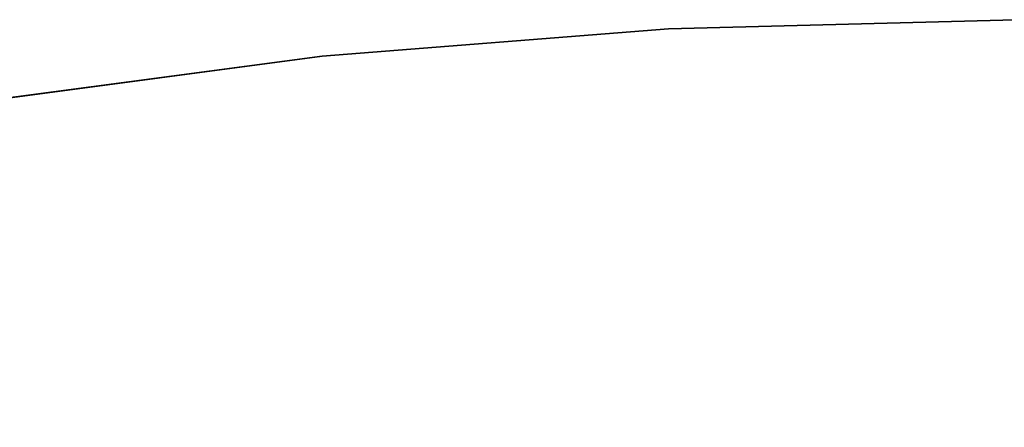
# Model space of a CAD drawing. Units: inches. Extents: x -29.9 to 29.9, y -17.9 to 17.9.
# Drawn here: x -20 to -0.2, y 9.7 to 17.9 of the extents above; entities that cross this region are included whole.
import ezdxf

# ---------------------------------------------------------------- set-up
doc = ezdxf.new("R2010")
doc.units = ezdxf.units.IN
doc.header["$MEASUREMENT"] = 0
for name, color, linetype in [('TABLE-BASE', 6, 'Continuous'), ('TABLE-TOPEDGE', 6, 'Continuous'), ('TABLE-TOPLAM', 6, 'Continuous')]:
    doc.layers.add(name, color=color, linetype=linetype)

msp = doc.modelspace()

# ---------------------------------------------------------------- linework, layer by layer
at = {"layer": 'TABLE-BASE'}
for points, invisible_edges in [([(-23.844, 12.5, 3.781), (-12.469, 1.156, 5.688), (-13.156, 0.469, 5.688), (-24.5, 11.844, 3.781)], 8), ([(-12.813, 0.812, 8.969), (-12.563, 1.062, 8.844), (-24.094, 12.594, 4.844), (-24.375, 12.375, 5)], 4), ([(-12.563, 1.062, 8.844), (-12.469, 1.156, 8.469), (-23.938, 12.625, 4.5), (-24.094, 12.594, 4.844)], 4), ([(-23.938, 12.625, 4.5), (-23.844, 12.5, 3.781), (-12.469, 1.156, 5.688), (-12.469, 1.156, 8.469)], 1), ([(-12.813, 0.812, 8.969), (-13.063, 0.562, 8.844), (-24.594, 12.094, 4.844), (-24.375, 12.375, 5)], 4), ([(-13.063, 0.562, 8.844), (-13.156, 0.469, 8.469), (-24.625, 11.938, 4.5), (-24.594, 12.094, 4.844)], 4), ([(-24.625, 11.938, 4.5), (-24.5, 11.844, 3.781), (-13.156, 0.469, 5.688), (-13.156, 0.469, 8.469)], 1)]:
    msp.add_3dface(points, dxfattribs=dict(at, invisible_edges=invisible_edges))
at = {"layer": 'TABLE-TOPEDGE'}
for points in [[(0, 17.937, 27.5), (-6.974, 17.753, 27.5), (-6.974, 17.753, 28.5), (0, 17.937, 28.5)], [(-6.974, 17.753, 27.5), (-13.928, 17.201, 27.5), (-13.928, 17.201, 28.5), (-6.974, 17.753, 28.5)], [(-13.928, 17.201, 27.5), (-20.843, 16.283, 27.5), (-20.843, 16.283, 28.5), (-13.928, 17.201, 28.5)]]:
    msp.add_3dface(points, dxfattribs=at)
at = {"layer": 'TABLE-TOPLAM'}
for points, invisible_edges in [([(-6.974, -17.753, 28.5), (0, -17.937, 28.5), (0, 17.937, 28.5), (-6.974, 17.753, 28.5)], 10), ([(0, 17.937, 27.5), (0, -17.937, 27.5), (-6.974, -17.753, 27.5), (-6.974, 17.753, 27.5)], 5), ([(-6.974, -17.753, 28.5), (-6.974, 17.753, 28.5), (-13.928, 17.201, 28.5), (-13.928, -17.201, 28.5)], 5), ([(-13.928, 17.201, 27.5), (-6.974, 17.753, 27.5), (-6.974, -17.753, 27.5), (-13.928, -17.201, 27.5)], 10), ([(-20.843, -16.283, 28.5), (-13.928, -17.201, 28.5), (-13.928, 17.201, 28.5), (-20.843, 16.283, 28.5)], 10), ([(-13.928, 17.201, 27.5), (-13.928, -17.201, 27.5), (-20.843, -16.283, 27.5), (-20.843, 16.283, 27.5)], 5)]:
    msp.add_3dface(points, dxfattribs=dict(at, invisible_edges=invisible_edges))

doc.saveas('drawing.dxf')
